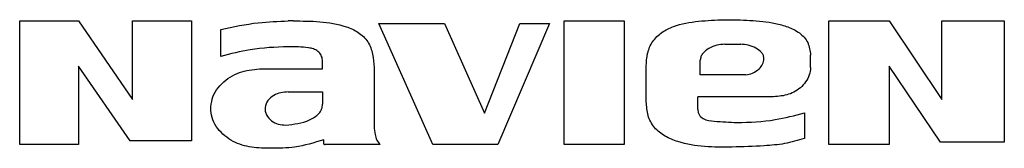
# Model space of a CAD drawing. Units: inches. Extents: x 0.2 to 15.8, y 1.3 to 9.4.
# Drawn here: x 9.3 to 9.6, y 6.5 to 6.5 of the extents above; entities that cross this region are included whole.
import ezdxf

# ---------------------------------------------------------------- set-up
doc = ezdxf.new("R2010")
doc.units = ezdxf.units.IN
doc.header["$MEASUREMENT"] = 0

msp = doc.modelspace()

# ---------------------------------------------------------------- linework, layer by layer
at = {"color": 7, "linetype": 'Continuous', "lineweight": 25}
for p, q in [((9.34516, 6.51369), (9.34516, 6.54634)), ((9.34516, 6.54634), (9.36068, 6.54634)), ((9.34516, 6.51369), (9.34516, 6.54634)), ((9.34516, 6.54634), (9.36068, 6.54634)), ((9.36068, 6.54634), (9.3749, 6.52565)), ((9.36068, 6.54634), (9.3749, 6.52565)), ((9.3749, 6.52565), (9.3749, 6.54634)), ((9.3749, 6.54634), (9.39042, 6.54634)), ((9.3749, 6.52565), (9.3749, 6.54634)), ((9.3749, 6.54634), (9.39042, 6.54634)), ((9.39042, 6.54634), (9.39042, 6.51466)), ((9.39042, 6.54634), (9.39042, 6.51466)), ((9.41725, 6.54634), (9.41596, 6.54634)), ((9.41725, 6.54634), (9.41596, 6.54634)), ((9.4541, 6.51369), (9.43985, 6.54569)), ((9.43985, 6.54569), (9.45716, 6.54569)), ((9.4541, 6.51369), (9.43985, 6.54569)), ((9.43985, 6.54569), (9.45716, 6.54569)), ((9.45716, 6.54569), (9.46769, 6.52204)), ((9.45716, 6.54569), (9.46769, 6.52204)), ((9.46769, 6.52204), (9.47706, 6.54569)), ((9.46769, 6.52204), (9.47706, 6.54569)), ((9.48482, 6.54569), (9.47123, 6.51369)), ((9.48482, 6.54569), (9.47123, 6.51369)), ((9.47706, 6.54569), (9.48482, 6.54569)), ((9.47706, 6.54569), (9.48482, 6.54569)), ((9.48869, 6.51369), (9.48869, 6.54634)), ((9.48869, 6.54634), (9.50453, 6.54634)), ((9.48869, 6.51369), (9.48869, 6.54634)), ((9.48869, 6.54634), (9.50453, 6.54634)), ((9.50453, 6.54634), (9.50453, 6.51369)), ((9.50453, 6.54634), (9.50453, 6.51369)), ((9.55852, 6.51369), (9.55852, 6.54634)), ((9.55852, 6.54634), (9.57436, 6.54634)), ((9.55852, 6.51369), (9.55852, 6.54634)), ((9.55852, 6.54634), (9.57436, 6.54634)), ((9.57436, 6.54634), (9.58826, 6.52565)), ((9.57436, 6.54634), (9.58826, 6.52565)), ((9.58826, 6.52565), (9.58826, 6.54634)), ((9.58826, 6.54634), (9.60475, 6.54634)), ((9.58826, 6.52565), (9.58826, 6.54634)), ((9.58826, 6.54634), (9.60475, 6.54634)), ((9.60475, 6.54634), (9.60475, 6.51434)), ((9.60475, 6.54634), (9.60475, 6.51434)), ((9.39818, 6.53697), (9.39818, 6.54408)), ((9.39818, 6.53697), (9.39818, 6.54408)), ((9.53104, 6.5402), (9.53525, 6.5402)), ((9.53104, 6.5402), (9.53525, 6.5402)), ((9.55367, 6.53406), (9.55367, 6.53729)), ((9.55367, 6.53406), (9.55367, 6.53729)), ((9.37426, 6.51466), (9.36068, 6.53438)), ((9.36068, 6.53438), (9.36068, 6.51369)), ((9.37426, 6.51466), (9.36068, 6.53438)), ((9.36068, 6.53438), (9.36068, 6.51369)), ((9.42501, 6.53373), (9.42501, 6.536)), ((9.42501, 6.53373), (9.42501, 6.536)), ((9.43859, 6.53406), (9.43859, 6.52048)), ((9.43859, 6.53406), (9.43859, 6.52048)), ((9.51035, 6.525), (9.51035, 6.53438)), ((9.51035, 6.525), (9.51035, 6.53438)), ((9.52458, 6.53212), (9.52458, 6.536)), ((9.52458, 6.53212), (9.52458, 6.536)), ((9.58794, 6.51434), (9.57436, 6.53438)), ((9.57436, 6.53438), (9.57436, 6.51369)), ((9.58794, 6.51434), (9.57436, 6.53438)), ((9.57436, 6.53438), (9.57436, 6.51369)), ((9.4124, 6.53373), (9.42501, 6.53373)), ((9.4124, 6.53373), (9.42501, 6.53373)), ((9.53654, 6.53212), (9.52458, 6.53212)), ((9.53654, 6.53212), (9.52458, 6.53212)), ((9.41596, 6.52759), (9.42501, 6.52759)), ((9.41596, 6.52759), (9.42501, 6.52759)), ((9.42501, 6.52759), (9.42501, 6.52436)), ((9.42501, 6.52759), (9.42501, 6.52436)), ((9.54139, 6.5263), (9.52393, 6.5263)), ((9.52393, 6.52306), (9.52393, 6.5263)), ((9.54139, 6.5263), (9.52393, 6.5263)), ((9.52393, 6.52306), (9.52393, 6.5263)), ((9.39559, 6.52274), (9.39559, 6.52371)), ((9.39559, 6.52274), (9.39559, 6.52371)), ((9.55206, 6.5221), (9.55206, 6.51531)), ((9.55206, 6.5221), (9.55206, 6.51531)), ((9.36068, 6.51369), (9.34516, 6.51369)), ((9.36068, 6.51369), (9.34516, 6.51369)), ((9.39042, 6.51466), (9.37426, 6.51466)), ((9.39042, 6.51466), (9.37426, 6.51466)), ((9.4402, 6.51369), (9.42566, 6.51369)), ((9.4402, 6.51369), (9.42566, 6.51369)), ((9.47123, 6.51369), (9.4541, 6.51369)), ((9.47123, 6.51369), (9.4541, 6.51369)), ((9.50453, 6.51369), (9.48869, 6.51369)), ((9.50453, 6.51369), (9.48869, 6.51369)), ((9.57436, 6.51369), (9.55852, 6.51369)), ((9.57436, 6.51369), (9.55852, 6.51369)), ((9.60475, 6.51434), (9.58794, 6.51434)), ((9.60475, 6.51434), (9.58794, 6.51434))]:
    msp.add_line(p, q, dxfattribs=at)
for points, knots in [([(9.39818, 6.54408), (9.40146, 6.54478), (9.40733, 6.54605), (9.41332, 6.54625), (9.41596, 6.54634)], [0, 0, 0, 0, 0.560016, 1, 1, 1, 1]), ([(9.39818, 6.54408), (9.40146, 6.54478), (9.40733, 6.54605), (9.41332, 6.54625), (9.41596, 6.54634)], [0, 0, 0, 0, 0.560016, 1, 1, 1, 1]), ([(9.41725, 6.54634), (9.4196, 6.54633), (9.4243, 6.54632), (9.43017, 6.5454), (9.43452, 6.54349), (9.43716, 6.54098), (9.43835, 6.53757), (9.43851, 6.53523), (9.43859, 6.53406)], [0, 0, 0, 0, 0.249833, 0.50037, 0.625645, 0.750616, 0.874777, 1, 1, 1, 1]), ([(9.41725, 6.54634), (9.4196, 6.54633), (9.4243, 6.54632), (9.43017, 6.5454), (9.43452, 6.54349), (9.43716, 6.54098), (9.43835, 6.53757), (9.43851, 6.53523), (9.43859, 6.53406)], [0, 0, 0, 0, 0.249833, 0.50037, 0.625645, 0.750616, 0.874777, 1, 1, 1, 1]), ([(9.51035, 6.53438), (9.51041, 6.53553), (9.51051, 6.5378), (9.51187, 6.54104), (9.51439, 6.54343), (9.51848, 6.5455), (9.52415, 6.54637), (9.5309, 6.54672), (9.53768, 6.54658), (9.54332, 6.54604), (9.54771, 6.54484), (9.5508, 6.54338), (9.55326, 6.54074), (9.55353, 6.53845), (9.55367, 6.53729)], [0, 0, 0, 0, 0.063045, 0.125275, 0.188119, 0.25084, 0.375751, 0.500246, 0.624855, 0.749374, 0.811829, 0.875131, 0.937111, 1, 1, 1, 1]), ([(9.51035, 6.53438), (9.51041, 6.53553), (9.51051, 6.5378), (9.51187, 6.54104), (9.51439, 6.54343), (9.51848, 6.5455), (9.52415, 6.54637), (9.5309, 6.54672), (9.53768, 6.54658), (9.54332, 6.54604), (9.54771, 6.54484), (9.5508, 6.54338), (9.55326, 6.54074), (9.55353, 6.53845), (9.55367, 6.53729)], [0, 0, 0, 0, 0.063045, 0.125275, 0.188119, 0.25084, 0.375751, 0.500246, 0.624855, 0.749374, 0.811829, 0.875131, 0.937111, 1, 1, 1, 1]), ([(9.41596, 6.53955), (9.41259, 6.53941), (9.40657, 6.53916), (9.40075, 6.53764), (9.39818, 6.53697)], [0, 0, 0, 0, 0.559094, 1, 1, 1, 1]), ([(9.41596, 6.53955), (9.41259, 6.53941), (9.40657, 6.53916), (9.40075, 6.53764), (9.39818, 6.53697)], [0, 0, 0, 0, 0.559094, 1, 1, 1, 1]), ([(9.42501, 6.536), (9.42492, 6.53644), (9.42475, 6.53733), (9.42382, 6.53837), (9.42263, 6.53902), (9.41998, 6.53951), (9.41775, 6.53953), (9.41596, 6.53955)], [0, 0, 0, 0, 0.1247921, 0.2508585, 0.3742765, 0.4993747, 1, 1, 1, 1]), ([(9.42501, 6.536), (9.42492, 6.53644), (9.42475, 6.53733), (9.42382, 6.53837), (9.42263, 6.53902), (9.41998, 6.53951), (9.41775, 6.53953), (9.41596, 6.53955)], [0, 0, 0, 0, 0.1247921, 0.2508585, 0.3742765, 0.4993747, 1, 1, 1, 1]), ([(9.53104, 6.5402), (9.53034, 6.54013), (9.52889, 6.54), (9.52688, 6.53917), (9.52544, 6.53809), (9.52471, 6.53694), (9.52462, 6.53631), (9.52458, 6.536)], [0, 0, 0, 0, 0.252408, 0.521934, 0.772624, 0.887335, 1, 1, 1, 1]), ([(9.53104, 6.5402), (9.53034, 6.54013), (9.52889, 6.54), (9.52688, 6.53917), (9.52544, 6.53809), (9.52471, 6.53694), (9.52462, 6.53631), (9.52458, 6.536)], [0, 0, 0, 0, 0.252408, 0.521934, 0.772624, 0.887335, 1, 1, 1, 1]), ([(9.54139, 6.53632), (9.54136, 6.53661), (9.5413, 6.53721), (9.54061, 6.53828), (9.53923, 6.53927), (9.5373, 6.54002), (9.53591, 6.54014), (9.53525, 6.5402)], [0, 0, 0, 0, 0.111034, 0.223655, 0.473389, 0.745802, 1, 1, 1, 1]), ([(9.54139, 6.53632), (9.54136, 6.53661), (9.5413, 6.53721), (9.54061, 6.53828), (9.53923, 6.53927), (9.5373, 6.54002), (9.53591, 6.54014), (9.53525, 6.5402)], [0, 0, 0, 0, 0.111034, 0.223655, 0.473389, 0.745802, 1, 1, 1, 1]), ([(9.53654, 6.53212), (9.53717, 6.53222), (9.53849, 6.53243), (9.54, 6.53354), (9.54112, 6.53485), (9.5413, 6.53584), (9.54139, 6.53632)], [0, 0, 0, 0, 0.275175, 0.570129, 0.793539, 1, 1, 1, 1]), ([(9.53654, 6.53212), (9.53717, 6.53222), (9.53849, 6.53243), (9.54, 6.53354), (9.54112, 6.53485), (9.5413, 6.53584), (9.54139, 6.53632)], [0, 0, 0, 0, 0.275175, 0.570129, 0.793539, 1, 1, 1, 1]), ([(9.55367, 6.53406), (9.5536, 6.53339), (9.55344, 6.53203), (9.5521, 6.5296), (9.54946, 6.52725), (9.54542, 6.52631), (9.54274, 6.5263), (9.54139, 6.5263)], [0, 0, 0, 0, 0.123376, 0.250989, 0.503636, 0.750166, 1, 1, 1, 1]), ([(9.55367, 6.53406), (9.5536, 6.53339), (9.55344, 6.53203), (9.5521, 6.5296), (9.54946, 6.52725), (9.54542, 6.52631), (9.54274, 6.5263), (9.54139, 6.5263)], [0, 0, 0, 0, 0.123376, 0.250989, 0.503636, 0.750166, 1, 1, 1, 1]), ([(9.39559, 6.52371), (9.39571, 6.5246), (9.39594, 6.52642), (9.39793, 6.52959), (9.40161, 6.53256), (9.40704, 6.53375), (9.41061, 6.53374), (9.4124, 6.53373)], [0, 0, 0, 0, 0.1223742, 0.2497854, 0.5064665, 0.7524735, 1, 1, 1, 1]), ([(9.39559, 6.52371), (9.39571, 6.5246), (9.39594, 6.52642), (9.39793, 6.52959), (9.40161, 6.53256), (9.40704, 6.53375), (9.41061, 6.53374), (9.4124, 6.53373)], [0, 0, 0, 0, 0.1223742, 0.2497854, 0.5064665, 0.7524735, 1, 1, 1, 1]), ([(9.41596, 6.52759), (9.4153, 6.52756), (9.41398, 6.52749), (9.41207, 6.52676), (9.41053, 6.52541), (9.40979, 6.52383), (9.40987, 6.52248), (9.41034, 6.52122), (9.41145, 6.51988), (9.41332, 6.51899), (9.41465, 6.51891), (9.41531, 6.51886)], [0, 0, 0, 0, 0.123558, 0.247832, 0.375784, 0.499325, 0.560478, 0.623498, 0.751189, 0.875819, 1, 1, 1, 1]), ([(9.41596, 6.52759), (9.4153, 6.52756), (9.41398, 6.52749), (9.41207, 6.52676), (9.41053, 6.52541), (9.40979, 6.52383), (9.40987, 6.52248), (9.41034, 6.52122), (9.41145, 6.51988), (9.41332, 6.51899), (9.41465, 6.51891), (9.41531, 6.51886)], [0, 0, 0, 0, 0.123558, 0.247832, 0.375784, 0.499325, 0.560478, 0.623498, 0.751189, 0.875819, 1, 1, 1, 1]), ([(9.41531, 6.51886), (9.41747, 6.5191), (9.42064, 6.51945), (9.42376, 6.52142), (9.42488, 6.52302), (9.42497, 6.52391), (9.42501, 6.52436)], [0, 0, 0, 0, 0.531304, 0.780011, 0.890336, 1, 1, 1, 1]), ([(9.41531, 6.51886), (9.41747, 6.5191), (9.42064, 6.51945), (9.42376, 6.52142), (9.42488, 6.52302), (9.42497, 6.52391), (9.42501, 6.52436)], [0, 0, 0, 0, 0.531304, 0.780011, 0.890336, 1, 1, 1, 1]), ([(9.53298, 6.51304), (9.53057, 6.51303), (9.52576, 6.513), (9.51973, 6.51392), (9.51528, 6.51582), (9.51232, 6.51802), (9.5106, 6.52136), (9.51044, 6.52378), (9.51035, 6.525)], [0, 0, 0, 0, 0.250205, 0.499018, 0.625215, 0.749846, 0.873809, 1, 1, 1, 1]), ([(9.53298, 6.51304), (9.53057, 6.51303), (9.52576, 6.513), (9.51973, 6.51392), (9.51528, 6.51582), (9.51232, 6.51802), (9.5106, 6.52136), (9.51044, 6.52378), (9.51035, 6.525)], [0, 0, 0, 0, 0.250205, 0.499018, 0.625215, 0.749846, 0.873809, 1, 1, 1, 1]), ([(9.41143, 6.51272), (9.40972, 6.51275), (9.40631, 6.51281), (9.40121, 6.51425), (9.39777, 6.51713), (9.39591, 6.52017), (9.3957, 6.5219), (9.39559, 6.52274)], [0, 0, 0, 0, 0.247276, 0.494177, 0.750903, 0.877803, 1, 1, 1, 1]), ([(9.41143, 6.51272), (9.40972, 6.51275), (9.40631, 6.51281), (9.40121, 6.51425), (9.39777, 6.51713), (9.39591, 6.52017), (9.3957, 6.5219), (9.39559, 6.52274)], [0, 0, 0, 0, 0.247276, 0.494177, 0.750903, 0.877803, 1, 1, 1, 1]), ([(9.52393, 6.52306), (9.52395, 6.52281), (9.52398, 6.52231), (9.52436, 6.52137), (9.52571, 6.52011), (9.52934, 6.51978), (9.5323, 6.51962), (9.53428, 6.51951)], [0, 0, 0, 0, 0.062794, 0.125679, 0.249891, 0.499265, 1, 1, 1, 1]), ([(9.52393, 6.52306), (9.52395, 6.52281), (9.52398, 6.52231), (9.52436, 6.52137), (9.52571, 6.52011), (9.52934, 6.51978), (9.5323, 6.51962), (9.53428, 6.51951)], [0, 0, 0, 0, 0.062794, 0.125679, 0.249891, 0.499265, 1, 1, 1, 1]), ([(9.53428, 6.51951), (9.53765, 6.51963), (9.54368, 6.51984), (9.5495, 6.52141), (9.55206, 6.5221)], [0, 0, 0, 0, 0.56028, 1, 1, 1, 1]), ([(9.53428, 6.51951), (9.53765, 6.51963), (9.54368, 6.51984), (9.5495, 6.52141), (9.55206, 6.5221)], [0, 0, 0, 0, 0.56028, 1, 1, 1, 1]), ([(9.43859, 6.52048), (9.43858, 6.51911), (9.43857, 6.51722), (9.43924, 6.51488), (9.43988, 6.51408), (9.4402, 6.51369)], [0, 0, 0, 0, 0.572786, 0.789467, 1, 1, 1, 1]), ([(9.43859, 6.52048), (9.43858, 6.51911), (9.43857, 6.51722), (9.43924, 6.51488), (9.43988, 6.51408), (9.4402, 6.51369)], [0, 0, 0, 0, 0.572786, 0.789467, 1, 1, 1, 1]), ([(9.42533, 6.51498), (9.42279, 6.51419), (9.41826, 6.51278), (9.41352, 6.51274), (9.41143, 6.51272)], [0, 0, 0, 0, 0.559905, 1, 1, 1, 1]), ([(9.42533, 6.51498), (9.42279, 6.51419), (9.41826, 6.51278), (9.41352, 6.51274), (9.41143, 6.51272)], [0, 0, 0, 0, 0.559905, 1, 1, 1, 1]), ([(9.42566, 6.51369), (9.42563, 6.51368), (9.42559, 6.51367), (9.42552, 6.51368), (9.42547, 6.51372), (9.42541, 6.51379), (9.42537, 6.51392), (9.42534, 6.51414), (9.42533, 6.5145), (9.42533, 6.5148), (9.42533, 6.51498)], [0, 0, 0, 0, 0.049806, 0.091488, 0.131658, 0.175659, 0.276292, 0.400562, 0.624991, 1, 1, 1, 1]), ([(9.42566, 6.51369), (9.42563, 6.51368), (9.42559, 6.51367), (9.42552, 6.51368), (9.42547, 6.51372), (9.42541, 6.51379), (9.42537, 6.51392), (9.42534, 6.51414), (9.42533, 6.5145), (9.42533, 6.5148), (9.42533, 6.51498)], [0, 0, 0, 0, 0.049806, 0.091488, 0.131658, 0.175659, 0.276292, 0.400562, 0.624991, 1, 1, 1, 1]), ([(9.55206, 6.51531), (9.55033, 6.5148), (9.54686, 6.51379), (9.54043, 6.51327), (9.5358, 6.51313), (9.53298, 6.51304)], [0, 0, 0, 0, 0.279153, 0.560635, 1, 1, 1, 1]), ([(9.55206, 6.51531), (9.55033, 6.5148), (9.54686, 6.51379), (9.54043, 6.51327), (9.5358, 6.51313), (9.53298, 6.51304)], [0, 0, 0, 0, 0.279153, 0.560635, 1, 1, 1, 1])]:
    msp.add_open_spline(points, degree=3, knots=knots, dxfattribs=at)

doc.saveas('drawing.dxf')
